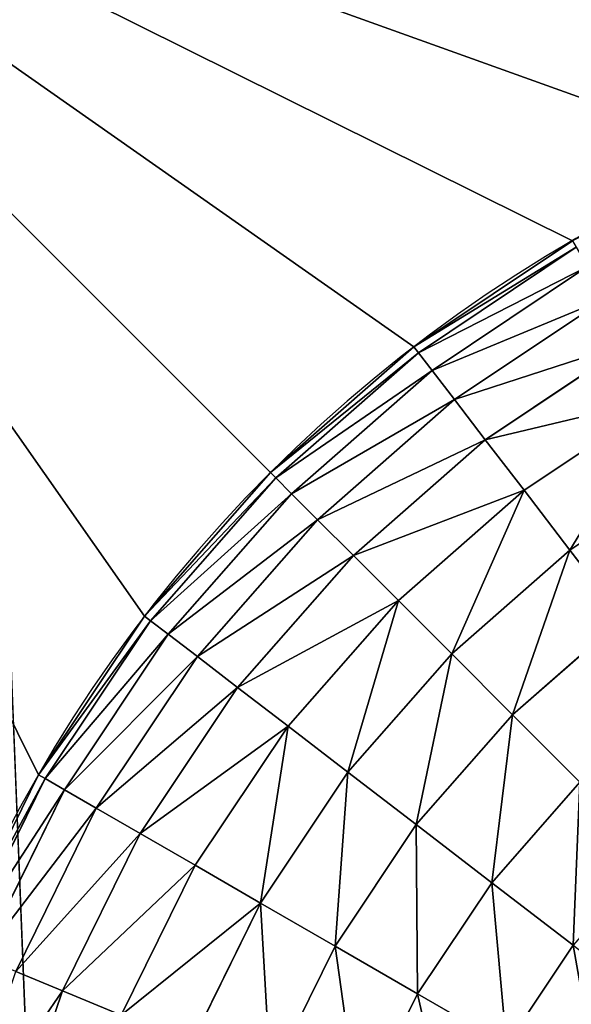
# Model space of a CAD drawing. Units: millimetres. Extents: x 1707 to 2707, y 164 to 864.
# Drawn here: x 2443 to 2449, y 610 to 620 of the extents above; entities that cross this region are included whole.
import ezdxf

# ---------------------------------------------------------------- set-up
doc = ezdxf.new("R2010")
doc.units = ezdxf.units.MM
doc.header["$LTSCALE"] = 25.4
doc.layers.get('0').update_dxf_attribs({"true_color": 0xff5454})

# ---------------------------------------------------------------- blocks, each defined once
blk = doc.blocks.new('Group#101')
at = {"color": 7, "true_color": 0xeae9ee}
for p, q in [((14.584, 224.711, 9.066), (16.231, 225.811, 9.066)), ((14.584, 224.711, 9.066), (16.231, 225.811, 9.066)), ((14.632, 224.649, 7.883), (16.27, 225.744, 7.883)), ((14.632, 224.649, 7.883), (16.27, 225.744, 7.883)), ((14.773, 224.465, 6.72), (16.386, 225.543, 6.72)), ((14.773, 224.465, 6.72), (16.386, 225.543, 6.72)), ((15.005, 224.162, 5.597), (16.577, 225.212, 5.597)), ((15.005, 224.162, 5.597), (16.577, 225.212, 5.597)), ((15.325, 223.745, 4.533), (16.84, 224.757, 4.533)), ((15.325, 223.745, 4.533), (16.84, 224.757, 4.533)), ((13.095, 223.405, 9.066), (14.584, 224.711, 9.066)), ((13.095, 223.405, 9.066), (14.584, 224.711, 9.066)), ((14.584, 224.711, 9.066), (14.632, 224.649, 7.883)), ((14.584, 224.711, 62.3), (14.584, 224.711, 9.066)), ((14.584, 224.711, 9.066), (14.632, 224.649, 7.883)), ((14.584, 224.711, 62.3), (14.584, 224.711, 9.066)), ((13.15, 223.35, 7.883), (14.632, 224.649, 7.883)), ((13.15, 223.35, 7.883), (14.632, 224.649, 7.883)), ((14.632, 224.649, 7.883), (14.773, 224.465, 6.72)), ((14.632, 224.649, 7.883), (14.773, 224.465, 6.72)), ((13.314, 223.186, 6.72), (14.773, 224.465, 6.72)), ((13.314, 223.186, 6.72), (14.773, 224.465, 6.72)), ((14.773, 224.465, 6.72), (15.005, 224.162, 5.597)), ((14.773, 224.465, 6.72), (15.005, 224.162, 5.597)), ((13.584, 222.916, 5.597), (15.005, 224.162, 5.597)), ((13.584, 222.916, 5.597), (15.005, 224.162, 5.597)), ((15.005, 224.162, 5.597), (15.325, 223.745, 4.533)), ((15.005, 224.162, 5.597), (15.325, 223.745, 4.533)), ((15.727, 223.221, 3.547), (17.17, 224.185, 3.547)), ((15.727, 223.221, 3.547), (17.17, 224.185, 3.547)), ((13.956, 222.544, 4.533), (15.325, 223.745, 4.533)), ((13.956, 222.544, 4.533), (15.325, 223.745, 4.533)), ((15.325, 223.745, 4.533), (15.727, 223.221, 3.547)), ((15.325, 223.745, 4.533), (15.727, 223.221, 3.547)), ((16.204, 222.6, 2.655), (17.562, 223.507, 2.655)), ((16.204, 222.6, 2.655), (17.562, 223.507, 2.655)), ((11.789, 221.916, 9.066), (13.095, 223.405, 9.066)), ((11.789, 221.916, 9.066), (13.095, 223.405, 9.066)), ((11.851, 221.868, 7.883), (13.15, 223.35, 7.883)), ((11.851, 221.868, 7.883), (13.15, 223.35, 7.883)), ((13.095, 223.405, 9.066), (13.15, 223.35, 7.883)), ((13.095, 223.405, 9.066), (13.15, 223.35, 7.883)), ((13.095, 223.405, 62.3), (13.095, 223.405, 9.066)), ((13.095, 223.405, 62.3), (13.095, 223.405, 9.066)), ((13.15, 223.35, 7.883), (13.314, 223.186, 6.72)), ((13.15, 223.35, 7.883), (13.314, 223.186, 6.72)), ((14.423, 222.077, 3.547), (15.727, 223.221, 3.547)), ((14.423, 222.077, 3.547), (15.727, 223.221, 3.547)), ((15.727, 223.221, 3.547), (16.204, 222.6, 2.655)), ((15.727, 223.221, 3.547), (16.204, 222.6, 2.655)), ((12.035, 221.727, 6.72), (13.314, 223.186, 6.72)), ((12.035, 221.727, 6.72), (13.314, 223.186, 6.72)), ((13.314, 223.186, 6.72), (13.584, 222.916, 5.597)), ((13.314, 223.186, 6.72), (13.584, 222.916, 5.597)), ((12.338, 221.495, 5.597), (13.584, 222.916, 5.597)), ((12.338, 221.495, 5.597), (13.584, 222.916, 5.597)), ((13.584, 222.916, 5.597), (13.956, 222.544, 4.533)), ((13.584, 222.916, 5.597), (13.956, 222.544, 4.533)), ((12.755, 221.175, 4.533), (13.956, 222.544, 4.533)), ((12.755, 221.175, 4.533), (13.956, 222.544, 4.533)), ((13.956, 222.544, 4.533), (14.423, 222.077, 3.547)), ((13.956, 222.544, 4.533), (14.423, 222.077, 3.547)), ((14.977, 221.523, 2.655), (16.204, 222.6, 2.655)), ((14.977, 221.523, 2.655), (16.204, 222.6, 2.655)), ((16.204, 222.6, 2.655), (16.748, 221.891, 1.873)), ((16.204, 222.6, 2.655), (16.748, 221.891, 1.873)), ((13.279, 220.773, 3.547), (14.423, 222.077, 3.547)), ((13.279, 220.773, 3.547), (14.423, 222.077, 3.547)), ((14.423, 222.077, 3.547), (14.977, 221.523, 2.655)), ((14.423, 222.077, 3.547), (14.977, 221.523, 2.655)), ((10.689, 220.269, 9.066), (11.789, 221.916, 9.066)), ((10.689, 220.269, 9.066), (11.789, 221.916, 9.066)), ((11.789, 221.916, 9.066), (11.851, 221.868, 7.883)), ((11.789, 221.916, 9.066), (11.851, 221.868, 7.883)), ((11.789, 221.916, 62.3), (11.789, 221.916, 9.066)), ((11.789, 221.916, 62.3), (11.789, 221.916, 9.066)), ((10.756, 220.23, 7.883), (11.851, 221.868, 7.883)), ((10.756, 220.23, 7.883), (11.851, 221.868, 7.883)), ((11.851, 221.868, 7.883), (12.035, 221.727, 6.72)), ((11.851, 221.868, 7.883), (12.035, 221.727, 6.72)), ((15.609, 220.891, 1.873), (16.748, 221.891, 1.873)), ((15.609, 220.891, 1.873), (16.748, 221.891, 1.873)), ((10.957, 220.114, 6.72), (12.035, 221.727, 6.72)), ((10.957, 220.114, 6.72), (12.035, 221.727, 6.72)), ((12.035, 221.727, 6.72), (12.338, 221.495, 5.597)), ((12.035, 221.727, 6.72), (12.338, 221.495, 5.597)), ((11.288, 219.923, 5.597), (12.338, 221.495, 5.597)), ((11.288, 219.923, 5.597), (12.338, 221.495, 5.597)), ((12.338, 221.495, 5.597), (12.755, 221.175, 4.533)), ((12.338, 221.495, 5.597), (12.755, 221.175, 4.533)), ((13.9, 220.296, 2.655), (14.977, 221.523, 2.655)), ((13.9, 220.296, 2.655), (14.977, 221.523, 2.655)), ((14.977, 221.523, 2.655), (15.609, 220.891, 1.873)), ((14.977, 221.523, 2.655), (15.609, 220.891, 1.873)), ((11.743, 219.66, 4.533), (12.755, 221.175, 4.533)), ((11.743, 219.66, 4.533), (12.755, 221.175, 4.533)), ((12.755, 221.175, 4.533), (13.279, 220.773, 3.547)), ((12.755, 221.175, 4.533), (13.279, 220.773, 3.547)), ((14.609, 219.752, 1.873), (15.609, 220.891, 1.873)), ((14.609, 219.752, 1.873), (15.609, 220.891, 1.873)), ((15.609, 220.891, 1.873), (16.307, 220.193, 1.215)), ((15.609, 220.891, 1.873), (16.307, 220.193, 1.215)), ((12.315, 219.33, 3.547), (13.279, 220.773, 3.547)), ((12.315, 219.33, 3.547), (13.279, 220.773, 3.547)), ((13.279, 220.773, 3.547), (13.9, 220.296, 2.655)), ((13.279, 220.773, 3.547), (13.9, 220.296, 2.655)), ((9.813, 218.492, 9.066), (10.689, 220.269, 9.066)), ((9.813, 218.492, 9.066), (10.689, 220.269, 9.066)), ((10.689, 220.269, 9.066), (10.756, 220.23, 7.883)), ((10.689, 220.269, 9.066), (10.756, 220.23, 7.883)), ((10.689, 220.269, 62.3), (10.689, 220.269, 9.066)), ((10.689, 220.269, 62.3), (10.689, 220.269, 9.066)), ((12.993, 218.938, 2.655), (13.9, 220.296, 2.655)), ((12.993, 218.938, 2.655), (13.9, 220.296, 2.655)), ((13.9, 220.296, 2.655), (14.609, 219.752, 1.873)), ((13.9, 220.296, 2.655), (14.609, 219.752, 1.873)), ((9.884, 218.463, 7.883), (10.756, 220.23, 7.883)), ((9.884, 218.463, 7.883), (10.756, 220.23, 7.883)), ((10.756, 220.23, 7.883), (10.957, 220.114, 6.72)), ((10.756, 220.23, 7.883), (10.957, 220.114, 6.72)), ((15.393, 219.15, 1.215), (16.307, 220.193, 1.215)), ((15.393, 219.15, 1.215), (16.307, 220.193, 1.215)), ((10.099, 218.374, 6.72), (10.957, 220.114, 6.72)), ((10.099, 218.374, 6.72), (10.957, 220.114, 6.72)), ((10.957, 220.114, 6.72), (11.288, 219.923, 5.597)), ((10.957, 220.114, 6.72), (11.288, 219.923, 5.597)), ((10.452, 218.228, 5.597), (11.288, 219.923, 5.597)), ((10.452, 218.228, 5.597), (11.288, 219.923, 5.597)), ((11.288, 219.923, 5.597), (11.743, 219.66, 4.533)), ((11.288, 219.923, 5.597), (11.743, 219.66, 4.533)), ((13.767, 218.492, 1.873), (14.609, 219.752, 1.873)), ((13.767, 218.492, 1.873), (14.609, 219.752, 1.873)), ((14.609, 219.752, 1.873), (15.393, 219.15, 1.215)), ((14.609, 219.752, 1.873), (15.393, 219.15, 1.215)), ((10.937, 218.027, 4.533), (11.743, 219.66, 4.533)), ((10.937, 218.027, 4.533), (11.743, 219.66, 4.533)), ((11.743, 219.66, 4.533), (12.315, 219.33, 3.547)), ((11.743, 219.66, 4.533), (12.315, 219.33, 3.547)), ((11.547, 217.774, 3.547), (12.315, 219.33, 3.547)), ((11.547, 217.774, 3.547), (12.315, 219.33, 3.547)), ((12.315, 219.33, 3.547), (12.993, 218.938, 2.655)), ((12.315, 219.33, 3.547), (12.993, 218.938, 2.655)), ((14.623, 217.998, 1.215), (15.393, 219.15, 1.215)), ((14.623, 217.998, 1.215), (15.393, 219.15, 1.215)), ((15.393, 219.15, 1.215), (16.239, 218.501, 0.69)), ((15.393, 219.15, 1.215), (16.239, 218.501, 0.69)), ((12.271, 217.474, 2.655), (12.993, 218.938, 2.655)), ((12.271, 217.474, 2.655), (12.993, 218.938, 2.655)), ((12.993, 218.938, 2.655), (13.767, 218.492, 1.873)), ((12.993, 218.938, 2.655), (13.767, 218.492, 1.873)), ((13.097, 217.132, 1.873), (13.767, 218.492, 1.873)), ((13.097, 217.132, 1.873), (13.767, 218.492, 1.873)), ((13.767, 218.492, 1.873), (14.623, 217.998, 1.215)), ((13.767, 218.492, 1.873), (14.623, 217.998, 1.215)), ((15.546, 217.465, 0.69), (16.239, 218.501, 0.69)), ((15.546, 217.465, 0.69), (16.239, 218.501, 0.69)), ((10.452, 218.228, 5.597), (10.937, 218.027, 4.533)), ((10.452, 218.228, 5.597), (10.937, 218.027, 4.533)), ((10.352, 216.302, 4.533), (10.937, 218.027, 4.533)), ((10.352, 216.302, 4.533), (10.937, 218.027, 4.533)), ((10.937, 218.027, 4.533), (11.547, 217.774, 3.547)), ((10.937, 218.027, 4.533), (11.547, 217.774, 3.547)), ((14.01, 216.754, 1.215), (14.623, 217.998, 1.215)), ((14.01, 216.754, 1.215), (14.623, 217.998, 1.215)), ((14.623, 217.998, 1.215), (15.546, 217.465, 0.69)), ((14.623, 217.998, 1.215), (15.546, 217.465, 0.69))]:
    blk.add_line(p, q, dxfattribs=at)
blk.add_arc((23.802, 212.698, 62.3), 15.142, 90, 180, dxfattribs=at)
blk.add_arc((23.802, 212.698, 62.3), 15.142, 90, 180, dxfattribs=at)
blk.add_arc((23.802, 212.698, 62.3), 15.142, 90, 180, dxfattribs=at)
blk.add_arc((23.802, 212.698, 62.3), 15.142, 90, 180, dxfattribs=at)
blk.add_arc((23.802, 212.698, 62.3), 15.142, 90, 180, dxfattribs=at)
blk.add_arc((23.802, 212.698, 62.3), 15.142, 90, 180, dxfattribs=at)
blk.add_arc((23.802, 212.698, 62.3), 15.142, 90, 180, dxfattribs=at)
blk.add_arc((23.802, 212.698, 62.3), 15.142, 90, 180, dxfattribs=at)
blk.add_arc((23.802, 212.698, 62.3), 15.142, 90, 180, dxfattribs=at)
blk.add_arc((23.802, 212.698, 62.3), 15.142, 90, 180, dxfattribs=at)
blk.add_arc((23.802, 212.698, 62.3), 15.142, 90, 180, dxfattribs=at)
blk.add_arc((23.802, 212.698, 62.3), 15.142, 90, 180, dxfattribs=at)
blk.add_arc((23.802, 212.698, 62.3), 15.142, 90, 180, dxfattribs=at)
mesh = blk.add_polyface(dxfattribs=at)
corners = [(176, 236.5, 63), (5.225, 231.275, 63), (0, 236.5, 63), (170.775, 231.275, 63), (170.775, 133.725, 63), (176, 128.5, 63), (0, 128.5, 63), (5.225, 133.725, 63)]
mesh.append_faces([[corners[k] for k in face] for face in [(0, 1, 2), (1, 0, 3), (3, 0, 4), (6, 7, 5), (7, 2, 1)]], dxfattribs={"vtx0": -1, "vtx1": -1, "color": 7})
mesh.append_faces([[corners[k] for k in face] for face in [(4, 0, 5), (7, 6, 2), (5, 7, 4)]], dxfattribs={"vtx0": -1, "vtx2": -1, "color": 7})
mesh = blk.add_polyface(dxfattribs=at)
corners = [(5.225, 231.275, 62.3), (8.66, 212.698, 62.3), (5.225, 133.725, 62.3), (8.79, 214.674, 62.3), (9.176, 216.617, 62.3), (9.813, 218.492, 62.3), (10.689, 220.269, 62.3), (11.789, 221.916, 62.3), (13.095, 223.405, 62.3), (14.584, 224.711, 62.3), (16.231, 225.811, 62.3), (18.008, 226.687, 62.3), (19.883, 227.324, 62.3), (21.826, 227.71, 62.3), (23.802, 227.84, 62.3), (170.775, 231.275, 62.3), (151.765, 227.84, 62.3), (153.798, 227.707, 62.3), (155.796, 227.309, 62.3), (157.726, 226.654, 62.3), (159.553, 225.753, 62.3), (161.247, 224.622, 62.3), (162.778, 223.278, 62.3), (164.122, 221.747, 62.3), (165.253, 220.053, 62.3), (166.154, 218.226, 62.3), (166.809, 216.296, 62.3), (167.207, 214.298, 62.3), (167.34, 212.265, 62.3), (24.306, 137.16, 62.3), (170.775, 133.725, 62.3), (22.264, 137.294, 62.3), (20.257, 137.693, 62.3), (18.319, 138.351, 62.3), (16.483, 139.256, 62.3), (14.782, 140.393, 62.3), (13.243, 141.743, 62.3), (11.893, 143.282, 62.3), (10.756, 144.983, 62.3), (9.851, 146.819, 62.3), (9.193, 148.757, 62.3), (8.794, 150.764, 62.3), (8.66, 152.806, 62.3), (150.451, 137.16, 62.3), (152.656, 137.305, 62.3), (154.822, 137.736, 62.3), (156.914, 138.446, 62.3), (158.896, 139.423, 62.3), (160.732, 140.65, 62.3), (162.393, 142.107, 62.3), (163.85, 143.768, 62.3), (165.077, 145.604, 62.3), (166.054, 147.586, 62.3), (166.764, 149.678, 62.3), (167.195, 151.844, 62.3), (167.34, 154.049, 62.3)]
mesh.append_faces([[corners[k] for k in face] for face in [(0, 1, 2), (1, 0, 3), (3, 0, 4), (4, 0, 5), (5, 0, 6), (6, 0, 7), (7, 0, 8), (8, 0, 9), (9, 0, 10), (10, 0, 11), (11, 0, 12), (12, 0, 13), (13, 0, 14), (14, 15, 16), (16, 15, 17), (17, 15, 18), (18, 15, 19), (19, 15, 20), (20, 15, 21), (21, 15, 22), (22, 15, 23), (23, 15, 24), (24, 15, 25), (25, 15, 26), (26, 15, 27), (27, 15, 28), (2, 29, 30), (29, 2, 31), (31, 2, 32), (32, 2, 33), (33, 2, 34), (34, 2, 35), (35, 2, 36), (36, 2, 37), (37, 2, 38), (38, 2, 39), (39, 2, 40), (40, 2, 41), (41, 2, 42), (42, 2, 1), (30, 28, 15)]], dxfattribs={"vtx0": -1, "vtx1": -1, "color": 7})
mesh.append_faces([[corners[k] for k in face] for face in [(14, 0, 15), (30, 29, 43), (30, 43, 44), (30, 44, 45), (30, 45, 46), (30, 46, 47), (30, 47, 48), (30, 48, 49), (30, 49, 50), (30, 50, 51), (30, 51, 52), (30, 52, 53), (30, 53, 54), (30, 54, 55), (30, 55, 28)]], dxfattribs={"vtx0": -1, "vtx2": -1, "color": 7})
mesh = blk.add_polyface(dxfattribs=at)
corners = [(14.584, 224.711, 9.066), (16.27, 225.744, 7.883), (14.632, 224.649, 7.883), (16.231, 225.811, 9.066)]
mesh.append_faces([[corners[k] for k in face] for face in [(0, 1, 2), (1, 0, 3)]], dxfattribs={"vtx0": -1, "color": 7})
mesh = blk.add_polyface(dxfattribs=at)
corners = [(14.584, 224.711, 62.3), (16.231, 225.811, 9.066), (14.584, 224.711, 9.066), (16.231, 225.811, 62.3)]
mesh.append_faces([[corners[k] for k in face] for face in [(0, 1, 2), (1, 0, 3)]], dxfattribs={"vtx0": -1, "color": 7})
mesh = blk.add_polyface(dxfattribs=at)
corners = [(14.632, 224.649, 7.883), (16.386, 225.543, 6.72), (14.773, 224.465, 6.72), (16.27, 225.744, 7.883)]
mesh.append_faces([[corners[k] for k in face] for face in [(0, 1, 2), (1, 0, 3)]], dxfattribs={"vtx0": -1, "color": 7})
mesh = blk.add_polyface(dxfattribs=at)
corners = [(14.773, 224.465, 6.72), (16.577, 225.212, 5.597), (15.005, 224.162, 5.597), (16.386, 225.543, 6.72)]
mesh.append_faces([[corners[k] for k in face] for face in [(0, 1, 2), (1, 0, 3)]], dxfattribs={"vtx0": -1, "color": 7})
mesh = blk.add_polyface(dxfattribs=at)
corners = [(15.005, 224.162, 5.597), (16.84, 224.757, 4.533), (15.325, 223.745, 4.533), (16.577, 225.212, 5.597)]
mesh.append_faces([[corners[k] for k in face] for face in [(0, 1, 2), (1, 0, 3)]], dxfattribs={"vtx0": -1, "color": 7})
mesh = blk.add_polyface(dxfattribs=at)
corners = [(15.325, 223.745, 4.533), (17.17, 224.185, 3.547), (15.727, 223.221, 3.547), (16.84, 224.757, 4.533)]
mesh.append_faces([[corners[k] for k in face] for face in [(0, 1, 2), (1, 0, 3)]], dxfattribs={"vtx0": -1, "color": 7})
mesh = blk.add_polyface(dxfattribs=at)
corners = [(13.095, 223.405, 9.066), (14.632, 224.649, 7.883), (13.15, 223.35, 7.883), (14.584, 224.711, 9.066)]
mesh.append_faces([[corners[k] for k in face] for face in [(0, 1, 2), (1, 0, 3)]], dxfattribs={"vtx0": -1, "color": 7})
mesh = blk.add_polyface(dxfattribs=at)
corners = [(13.095, 223.405, 62.3), (14.584, 224.711, 9.066), (13.095, 223.405, 9.066), (14.584, 224.711, 62.3)]
mesh.append_faces([[corners[k] for k in face] for face in [(0, 1, 2), (1, 0, 3)]], dxfattribs={"vtx0": -1, "color": 7})
mesh = blk.add_polyface(dxfattribs=at)
corners = [(13.15, 223.35, 7.883), (14.773, 224.465, 6.72), (13.314, 223.186, 6.72), (14.632, 224.649, 7.883)]
mesh.append_faces([[corners[k] for k in face] for face in [(0, 1, 2), (1, 0, 3)]], dxfattribs={"vtx0": -1, "color": 7})
mesh = blk.add_polyface(dxfattribs=at)
corners = [(13.314, 223.186, 6.72), (15.005, 224.162, 5.597), (13.584, 222.916, 5.597), (14.773, 224.465, 6.72)]
mesh.append_faces([[corners[k] for k in face] for face in [(0, 1, 2), (1, 0, 3)]], dxfattribs={"vtx0": -1, "color": 7})
mesh = blk.add_polyface(dxfattribs=at)
corners = [(13.584, 222.916, 5.597), (15.325, 223.745, 4.533), (13.956, 222.544, 4.533), (15.005, 224.162, 5.597)]
mesh.append_faces([[corners[k] for k in face] for face in [(0, 1, 2), (1, 0, 3)]], dxfattribs={"vtx0": -1, "color": 7})
mesh = blk.add_polyface(dxfattribs=at)
corners = [(17.17, 224.185, 3.547), (16.204, 222.6, 2.655), (15.727, 223.221, 3.547), (17.562, 223.507, 2.655)]
mesh.append_faces([[corners[k] for k in face] for face in [(0, 1, 2), (1, 0, 3)]], dxfattribs={"vtx0": -1, "color": 7})
mesh = blk.add_polyface(dxfattribs=at)
corners = [(13.956, 222.544, 4.533), (15.727, 223.221, 3.547), (14.423, 222.077, 3.547), (15.325, 223.745, 4.533)]
mesh.append_faces([[corners[k] for k in face] for face in [(0, 1, 2), (1, 0, 3)]], dxfattribs={"vtx0": -1, "color": 7})
mesh = blk.add_polyface(dxfattribs=at)
corners = [(17.562, 223.507, 2.655), (16.748, 221.891, 1.873), (16.204, 222.6, 2.655), (18.008, 222.733, 1.873)]
mesh.append_faces([[corners[k] for k in face] for face in [(0, 1, 2), (1, 0, 3)]], dxfattribs={"vtx0": -1, "color": 7})
mesh = blk.add_polyface(dxfattribs=at)
corners = [(11.789, 221.916, 9.066), (13.15, 223.35, 7.883), (11.851, 221.868, 7.883), (13.095, 223.405, 9.066)]
mesh.append_faces([[corners[k] for k in face] for face in [(0, 1, 2), (1, 0, 3)]], dxfattribs={"vtx0": -1, "color": 7})
mesh = blk.add_polyface(dxfattribs=at)
corners = [(13.095, 223.405, 62.3), (11.789, 221.916, 9.066), (11.789, 221.916, 62.3), (13.095, 223.405, 9.066)]
mesh.append_faces([[corners[k] for k in face] for face in [(0, 1, 2), (1, 0, 3)]], dxfattribs={"vtx0": -1, "color": 7})
mesh = blk.add_polyface(dxfattribs=at)
corners = [(11.851, 221.868, 7.883), (13.314, 223.186, 6.72), (12.035, 221.727, 6.72), (13.15, 223.35, 7.883)]
mesh.append_faces([[corners[k] for k in face] for face in [(0, 1, 2), (1, 0, 3)]], dxfattribs={"vtx0": -1, "color": 7})
mesh = blk.add_polyface(dxfattribs=at)
corners = [(15.727, 223.221, 3.547), (14.977, 221.523, 2.655), (14.423, 222.077, 3.547), (16.204, 222.6, 2.655)]
mesh.append_faces([[corners[k] for k in face] for face in [(0, 1, 2), (1, 0, 3)]], dxfattribs={"vtx0": -1, "color": 7})
mesh = blk.add_polyface(dxfattribs=at)
corners = [(12.035, 221.727, 6.72), (13.584, 222.916, 5.597), (12.338, 221.495, 5.597), (13.314, 223.186, 6.72)]
mesh.append_faces([[corners[k] for k in face] for face in [(0, 1, 2), (1, 0, 3)]], dxfattribs={"vtx0": -1, "color": 7})
mesh = blk.add_polyface(dxfattribs=at)
corners = [(12.338, 221.495, 5.597), (13.956, 222.544, 4.533), (12.755, 221.175, 4.533), (13.584, 222.916, 5.597)]
mesh.append_faces([[corners[k] for k in face] for face in [(0, 1, 2), (1, 0, 3)]], dxfattribs={"vtx0": -1, "color": 7})
mesh = blk.add_polyface(dxfattribs=at)
corners = [(12.755, 221.175, 4.533), (14.423, 222.077, 3.547), (13.279, 220.773, 3.547), (13.956, 222.544, 4.533)]
mesh.append_faces([[corners[k] for k in face] for face in [(0, 1, 2), (1, 0, 3)]], dxfattribs={"vtx0": -1, "color": 7})
mesh = blk.add_polyface(dxfattribs=at)
corners = [(16.204, 222.6, 2.655), (15.609, 220.891, 1.873), (14.977, 221.523, 2.655), (16.748, 221.891, 1.873)]
mesh.append_faces([[corners[k] for k in face] for face in [(0, 1, 2), (1, 0, 3)]], dxfattribs={"vtx0": -1, "color": 7})
mesh = blk.add_polyface(dxfattribs=at)
corners = [(14.423, 222.077, 3.547), (13.9, 220.296, 2.655), (13.279, 220.773, 3.547), (14.977, 221.523, 2.655)]
mesh.append_faces([[corners[k] for k in face] for face in [(0, 1, 2), (1, 0, 3)]], dxfattribs={"vtx0": -1, "color": 7})
mesh = blk.add_polyface(dxfattribs=at)
corners = [(10.689, 220.269, 9.066), (11.851, 221.868, 7.883), (10.756, 220.23, 7.883), (11.789, 221.916, 9.066)]
mesh.append_faces([[corners[k] for k in face] for face in [(0, 1, 2), (1, 0, 3)]], dxfattribs={"vtx0": -1, "color": 7})
mesh = blk.add_polyface(dxfattribs=at)
corners = [(11.789, 221.916, 62.3), (10.689, 220.269, 9.066), (10.689, 220.269, 62.3), (11.789, 221.916, 9.066)]
mesh.append_faces([[corners[k] for k in face] for face in [(0, 1, 2), (1, 0, 3)]], dxfattribs={"vtx0": -1, "color": 7})
mesh = blk.add_polyface(dxfattribs=at)
corners = [(10.756, 220.23, 7.883), (12.035, 221.727, 6.72), (10.957, 220.114, 6.72), (11.851, 221.868, 7.883)]
mesh.append_faces([[corners[k] for k in face] for face in [(0, 1, 2), (1, 0, 3)]], dxfattribs={"vtx0": -1, "color": 7})
mesh = blk.add_polyface(dxfattribs=at)
corners = [(16.748, 221.891, 1.873), (16.307, 220.193, 1.215), (15.609, 220.891, 1.873), (17.35, 221.107, 1.215)]
mesh.append_faces([[corners[k] for k in face] for face in [(0, 1, 2), (1, 0, 3)]], dxfattribs={"vtx0": -1, "color": 7})
mesh = blk.add_polyface(dxfattribs=at)
corners = [(10.957, 220.114, 6.72), (12.338, 221.495, 5.597), (11.288, 219.923, 5.597), (12.035, 221.727, 6.72)]
mesh.append_faces([[corners[k] for k in face] for face in [(0, 1, 2), (1, 0, 3)]], dxfattribs={"vtx0": -1, "color": 7})
mesh = blk.add_polyface(dxfattribs=at)
corners = [(11.288, 219.923, 5.597), (12.755, 221.175, 4.533), (11.743, 219.66, 4.533), (12.338, 221.495, 5.597)]
mesh.append_faces([[corners[k] for k in face] for face in [(0, 1, 2), (1, 0, 3)]], dxfattribs={"vtx0": -1, "color": 7})
mesh = blk.add_polyface(dxfattribs=at)
corners = [(14.977, 221.523, 2.655), (14.609, 219.752, 1.873), (13.9, 220.296, 2.655), (15.609, 220.891, 1.873)]
mesh.append_faces([[corners[k] for k in face] for face in [(0, 1, 2), (1, 0, 3)]], dxfattribs={"vtx0": -1, "color": 7})
mesh = blk.add_polyface(dxfattribs=at)
corners = [(11.743, 219.66, 4.533), (13.279, 220.773, 3.547), (12.315, 219.33, 3.547), (12.755, 221.175, 4.533)]
mesh.append_faces([[corners[k] for k in face] for face in [(0, 1, 2), (1, 0, 3)]], dxfattribs={"vtx0": -1, "color": 7})
mesh = blk.add_polyface(dxfattribs=at)
corners = [(15.609, 220.891, 1.873), (15.393, 219.15, 1.215), (14.609, 219.752, 1.873), (16.307, 220.193, 1.215)]
mesh.append_faces([[corners[k] for k in face] for face in [(0, 1, 2), (1, 0, 3)]], dxfattribs={"vtx0": -1, "color": 7})
mesh = blk.add_polyface(dxfattribs=at)
corners = [(13.279, 220.773, 3.547), (12.993, 218.938, 2.655), (12.315, 219.33, 3.547), (13.9, 220.296, 2.655)]
mesh.append_faces([[corners[k] for k in face] for face in [(0, 1, 2), (1, 0, 3)]], dxfattribs={"vtx0": -1, "color": 7})
mesh = blk.add_polyface(dxfattribs=at)
corners = [(9.813, 218.492, 9.066), (10.756, 220.23, 7.883), (9.884, 218.463, 7.883), (10.689, 220.269, 9.066)]
mesh.append_faces([[corners[k] for k in face] for face in [(0, 1, 2), (1, 0, 3)]], dxfattribs={"vtx0": -1, "color": 7})
mesh = blk.add_polyface(dxfattribs=at)
corners = [(10.689, 220.269, 62.3), (9.813, 218.492, 9.066), (9.813, 218.492, 62.3), (10.689, 220.269, 9.066)]
mesh.append_faces([[corners[k] for k in face] for face in [(0, 1, 2), (1, 0, 3)]], dxfattribs={"vtx0": -1, "color": 7})
mesh = blk.add_polyface(dxfattribs=at)
corners = [(13.9, 220.296, 2.655), (13.767, 218.492, 1.873), (12.993, 218.938, 2.655), (14.609, 219.752, 1.873)]
mesh.append_faces([[corners[k] for k in face] for face in [(0, 1, 2), (1, 0, 3)]], dxfattribs={"vtx0": -1, "color": 7})
mesh = blk.add_polyface(dxfattribs=at)
corners = [(9.884, 218.463, 7.883), (10.957, 220.114, 6.72), (10.099, 218.374, 6.72), (10.756, 220.23, 7.883)]
mesh.append_faces([[corners[k] for k in face] for face in [(0, 1, 2), (1, 0, 3)]], dxfattribs={"vtx0": -1, "color": 7})
mesh = blk.add_polyface(dxfattribs=at)
corners = [(16.307, 220.193, 1.215), (16.239, 218.501, 0.69), (15.393, 219.15, 1.215), (17.061, 219.439, 0.69)]
mesh.append_faces([[corners[k] for k in face] for face in [(0, 1, 2), (1, 0, 3)]], dxfattribs={"vtx0": -1, "color": 7})
mesh = blk.add_polyface(dxfattribs=at)
corners = [(10.099, 218.374, 6.72), (11.288, 219.923, 5.597), (10.452, 218.228, 5.597), (10.957, 220.114, 6.72)]
mesh.append_faces([[corners[k] for k in face] for face in [(0, 1, 2), (1, 0, 3)]], dxfattribs={"vtx0": -1, "color": 7})
mesh = blk.add_polyface(dxfattribs=at)
corners = [(10.452, 218.228, 5.597), (11.743, 219.66, 4.533), (10.937, 218.027, 4.533), (11.288, 219.923, 5.597)]
mesh.append_faces([[corners[k] for k in face] for face in [(0, 1, 2), (1, 0, 3)]], dxfattribs={"vtx0": -1, "color": 7})
mesh = blk.add_polyface(dxfattribs=at)
corners = [(14.609, 219.752, 1.873), (14.623, 217.998, 1.215), (13.767, 218.492, 1.873), (15.393, 219.15, 1.215)]
mesh.append_faces([[corners[k] for k in face] for face in [(0, 1, 2), (1, 0, 3)]], dxfattribs={"vtx0": -1, "color": 7})
mesh = blk.add_polyface(dxfattribs=at)
corners = [(10.937, 218.027, 4.533), (12.315, 219.33, 3.547), (11.547, 217.774, 3.547), (11.743, 219.66, 4.533)]
mesh.append_faces([[corners[k] for k in face] for face in [(0, 1, 2), (1, 0, 3)]], dxfattribs={"vtx0": -1, "color": 7})
mesh = blk.add_polyface(dxfattribs=at)
corners = [(11.547, 217.774, 3.547), (12.993, 218.938, 2.655), (12.271, 217.474, 2.655), (12.315, 219.33, 3.547)]
mesh.append_faces([[corners[k] for k in face] for face in [(0, 1, 2), (1, 0, 3)]], dxfattribs={"vtx0": -1, "color": 7})
mesh = blk.add_polyface(dxfattribs=at)
corners = [(15.393, 219.15, 1.215), (15.546, 217.465, 0.69), (14.623, 217.998, 1.215), (16.239, 218.501, 0.69)]
mesh.append_faces([[corners[k] for k in face] for face in [(0, 1, 2), (1, 0, 3)]], dxfattribs={"vtx0": -1, "color": 7})
mesh = blk.add_polyface(dxfattribs=at)
corners = [(12.993, 218.938, 2.655), (13.097, 217.132, 1.873), (12.271, 217.474, 2.655), (13.767, 218.492, 1.873)]
mesh.append_faces([[corners[k] for k in face] for face in [(0, 1, 2), (1, 0, 3)]], dxfattribs={"vtx0": -1, "color": 7})
mesh = blk.add_polyface(dxfattribs=at)
corners = [(13.767, 218.492, 1.873), (14.01, 216.754, 1.215), (13.097, 217.132, 1.873), (14.623, 217.998, 1.215)]
mesh.append_faces([[corners[k] for k in face] for face in [(0, 1, 2), (1, 0, 3)]], dxfattribs={"vtx0": -1, "color": 7})
mesh = blk.add_polyface(dxfattribs=at)
corners = [(16.239, 218.501, 0.69), (16.521, 216.902, 0.309), (15.546, 217.465, 0.69), (17.132, 217.816, 0.309)]
mesh.append_faces([[corners[k] for k in face] for face in [(0, 1, 2), (1, 0, 3)]], dxfattribs={"vtx0": -1, "color": 7})
mesh = blk.add_polyface(dxfattribs=at)
corners = [(9.844, 216.438, 5.597), (10.937, 218.027, 4.533), (10.352, 216.302, 4.533), (10.452, 218.228, 5.597)]
mesh.append_faces([[corners[k] for k in face] for face in [(0, 1, 2), (1, 0, 3)]], dxfattribs={"vtx0": -1, "color": 7})
mesh = blk.add_polyface(dxfattribs=at)
corners = [(10.352, 216.302, 4.533), (11.547, 217.774, 3.547), (10.99, 216.131, 3.547), (10.937, 218.027, 4.533)]
mesh.append_faces([[corners[k] for k in face] for face in [(0, 1, 2), (1, 0, 3)]], dxfattribs={"vtx0": -1, "color": 7})
mesh = blk.add_polyface(dxfattribs=at)
corners = [(14.623, 217.998, 1.215), (14.994, 216.346, 0.69), (14.01, 216.754, 1.215), (15.546, 217.465, 0.69)]
mesh.append_faces([[corners[k] for k in face] for face in [(0, 1, 2), (1, 0, 3)]], dxfattribs={"vtx0": -1, "color": 7})
blk = doc.blocks.new('Group#3')
at = {"color": 0}
blk.add_blockref('Group#101', (224.5, 0.909, 189), dxfattribs=at)
at = {"color": 7, "true_color": 0xeae9ee}
mesh = blk.add_polyface(dxfattribs=at)
corners = [(0, 365), (400.5, 0), (0, 0), (400.5, 365)]
mesh.append_faces([[corners[k] for k in face] for face in [(0, 1, 2), (1, 0, 3)]], dxfattribs={"vtx0": -1, "color": 7})
mesh = blk.add_polyface(dxfattribs=at)
corners = [(400.5, 0.5, 20.021), (122.277, 11.2, 20.021), (122.277, 0.5, 20.021), (122.277, 65, 20.021), (122.277, 356.2, 20.021), (122.277, 365, 20.021), (400.5, 365, 20.021), (71.913, 0.5, 20.021), (0.5, 365, 20.021), (0.5, 0.5, 20.021), (71.913, 11.2, 20.021), (71.913, 365, 20.021), (71.913, 65, 20.021), (71.913, 356.2, 20.021), (72.273, 356.2, 20.021), (72.273, 365, 20.021), (121.917, 356.2, 20.021), (121.917, 365, 20.021)]
mesh.append_faces([[corners[k] for k in face] for face in [(0, 1, 2), (5, 0, 6), (7, 8, 9)]], dxfattribs={"vtx0": -1, "color": 7})
mesh.append_faces([[corners[k] for k in face] for face in [(1, 0, 3), (3, 0, 4), (8, 10, 11), (11, 14, 15), (15, 16, 17), (17, 4, 5)]], dxfattribs={"vtx0": -1, "vtx1": -1, "color": 7})
mesh.append_faces([[corners[k] for k in face] for face in [(4, 0, 5)]], dxfattribs={"vtx0": -1, "vtx1": -1, "vtx2": -1, "color": 7})
mesh.append_faces([[corners[k] for k in face] for face in [(8, 7, 10), (11, 10, 12), (11, 12, 13), (11, 13, 14), (15, 14, 16), (17, 16, 4)]], dxfattribs={"vtx0": -1, "vtx2": -1, "color": 7})
mesh = blk.add_polyface(dxfattribs=at)
corners = [(241.199, 65, 35.678), (191.195, 356.2, 35.678), (191.195, 65, 35.678), (241.199, 356.2, 35.678)]
mesh.append_faces([[corners[k] for k in face] for face in [(0, 1, 2), (1, 0, 3)]], dxfattribs={"vtx0": -1, "color": 7})
mesh = blk.add_polyface(dxfattribs=at)
corners = [(241.199, 65, 35.678), (229.543, 11.2, 234.018), (241.199, 11.2, 35.678), (229.543, 356.2, 234.018), (241.199, 356.2, 35.678)]
mesh.append_faces([[corners[k] for k in face] for face in [(0, 1, 2), (3, 0, 4)]], dxfattribs={"vtx0": -1, "color": 7})
mesh.append_faces([[corners[k] for k in face] for face in [(1, 0, 3)]], dxfattribs={"vtx0": -1, "vtx1": -1, "color": 7})
blk = doc.blocks.new('Group#6')
at = {"color": 0}
blk.add_blockref('Group#3', (500.849, 226.688, 640), dxfattribs=at)
at = {"color": 7, "true_color": 0xeae9ee}
mesh = blk.add_polyface(dxfattribs=at)
corners = [(50, 600, 890), (234.429, 626.319, 890), (234.007, 630.474, 890), (235.912, 622.414, 890), (238.356, 619.027, 890), (241.593, 616.387, 890), (245.402, 614.675, 890), (249.526, 614.007, 890), (450, 600, 890), (250, 614.055, 890), (253.681, 614.429, 890), (257.586, 615.912, 890), (260.973, 618.356, 890), (263.613, 621.593, 890), (265.325, 625.402, 890), (265.993, 629.526, 890), (0, 0, 890), (50, 50, 890), (0, 635, 890), (499.7, 0, 890), (0, 685, 890), (450, 50, 890), (499.7, 120.9, 890), (950, 120.9, 890), (499.849, 227.188, 890), (500.349, 227.188, 890), (900.349, 227.188, 890), (901.349, 227.188, 890), (950, 685, 890), (1000, 685, 890), (1000, 120.9, 890), (50, 685, 890), (50, 170.9, 890), (246.319, 645.571, 890), (250.474, 645.993, 890), (242.414, 644.088, 890), (239.027, 641.644, 890), (236.387, 638.407, 890), (234.675, 634.598, 890), (254.598, 645.325, 890), (258.407, 643.613, 890), (261.644, 640.973, 890), (264.088, 637.586, 890), (265.571, 633.681, 890), (499.849, 591.688, 890), (499.849, 418.097, 890), (499.849, 411.728, 890), (500.349, 591.688, 890), (900.349, 591.688, 890)]
mesh.append_faces([[corners[k] for k in face] for face in [(29, 23, 30), (45, 24, 46)]], dxfattribs={"vtx0": -1, "color": 7})
mesh.append_faces([[corners[k] for k in face] for face in [(1, 0, 3), (3, 0, 4), (4, 0, 5), (5, 0, 6), (6, 0, 7), (7, 8, 9), (9, 8, 10), (10, 8, 11), (11, 8, 12), (12, 8, 13), (13, 8, 14), (14, 8, 15), (16, 17, 18), (18, 17, 20), (17, 19, 21), (21, 19, 8), (23, 24, 22), (24, 23, 25), (25, 23, 26), (26, 23, 27), (28, 23, 29), (31, 34, 28), (33, 0, 35), (35, 0, 36), (36, 0, 37), (37, 0, 38), (38, 0, 2), (44, 24, 45)]], dxfattribs={"vtx0": -1, "vtx1": -1, "color": 7})
mesh.append_faces([[corners[k] for k in face] for face in [(27, 23, 28), (31, 0, 33), (28, 15, 8), (28, 8, 44), (44, 8, 22), (44, 22, 24)]], dxfattribs={"vtx0": -1, "vtx1": -1, "vtx2": -1, "color": 7})
mesh.append_faces([[corners[k] for k in face] for face in [(0, 1, 2), (7, 0, 8), (17, 16, 19), (8, 19, 22), (17, 31, 20), (31, 17, 32), (31, 32, 0), (31, 33, 34), (28, 34, 39), (28, 39, 40), (28, 40, 41), (28, 41, 42), (28, 42, 43), (28, 43, 15), (28, 44, 47), (28, 47, 48), (28, 48, 27)]], dxfattribs={"vtx0": -1, "vtx2": -1, "color": 7})
blk = doc.blocks.new('Cocktail station1')
at = {"color": 0}
blk.add_blockref('Group#6', (0, 0, -860), dxfattribs=at)

msp = doc.modelspace()

# ---------------------------------------------------------------- block references
at = {"color": 0}
msp.add_blockref('Cocktail station1', (1707.364, 164.18), dxfattribs=at)

doc.saveas('drawing.dxf')
